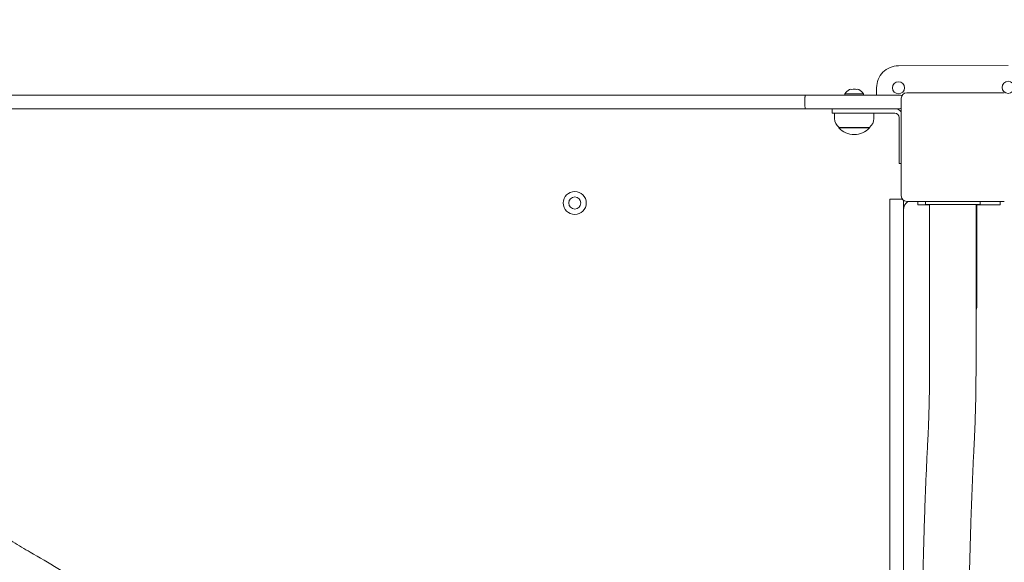
# Model space of a CAD drawing. Units: millimetres. Extents: x 5029 to 5164, y 1984 to 2179.
# Drawn here: x 5079 to 5088, y 2061 to 2066 of the extents above; entities that cross this region are included whole.
import ezdxf

# ---------------------------------------------------------------- set-up
doc = ezdxf.new("R2010")
doc.units = ezdxf.units.MM
doc.styles.get("Standard").update_dxf_attribs({"font": 'arial.ttf'})
doc.dimstyles.new('ISO-25', dxfattribs={"dimtxt": 2.5, "dimasz": 2.5, "dimexe": 1.25, "dimexo": 0.625, "dimtad": 1, "dimtxsty": 'Standard', "dimcen": 2.5, "dimadec": 0, "dimazin": 0, "dimtfac": 1, "dimtmove": 0, "dimatfit": 3, "dimfxl": 1, "dimarcsym": 0})

# ---------------------------------------------------------------- blocks, each defined once
blk = doc.blocks.new('*D5')
at = {"color": 0, "lineweight": -2, "transparency": 16777216}
for p, q in [((5089.1508, 2094.6393), (5044.7273, 2094.6393)), ((5045.7273, 2091.3373), (5045.7273, 2060.8109)), ((5045.7273, 2047.5605), (5045.7273, 2053.5562)), ((5081.6247, 2044.2585), (5044.7273, 2044.2585))]:
    blk.add_line(p, q, dxfattribs=at)
at = {"color": 0, "transparency": 16777216}
for points in [[(5045.1769, 2091.3373), (5046.2776, 2091.3373), (5045.7273, 2094.6393)], [(5045.1769, 2047.5605), (5046.2776, 2047.5605), (5045.7273, 2044.2585)]]:
    blk.add_solid(points, dxfattribs=at)
at = {"layer": 'Defpoints', "color": 0, "transparency": 16777216}
for p in [(5045.7273, 2094.6393), (5090.1508, 2094.6393), (5082.6247, 2044.2585)]:
    blk.add_point(p, dxfattribs=at)
at = {"color": 0, "transparency": 16777216, "insert": (5045.7273, 2057.1835), "char_height": 3.5, "attachment_point": 5}
blk.add_mtext('5,05', dxfattribs=at)
blk = doc.blocks.new('*D6')
at = {"color": 0, "lineweight": -2, "transparency": 16777216}
for p, q in [((5091.7162, 2109.557), (5032.7799, 2109.557)), ((5033.7799, 2106.255), (5033.7799, 2072.9751)), ((5033.7799, 2032.4404), (5033.7799, 2065.7204)), ((5081.6433, 2029.1384), (5032.7799, 2029.1384))]:
    blk.add_line(p, q, dxfattribs=at)
at = {"color": 0, "transparency": 16777216}
for points in [[(5033.2296, 2106.255), (5034.3303, 2106.255), (5033.7799, 2109.557)], [(5033.2296, 2032.4404), (5034.3303, 2032.4404), (5033.7799, 2029.1384)]]:
    blk.add_solid(points, dxfattribs=at)
at = {"layer": 'Defpoints', "color": 0, "transparency": 16777216}
for p in [(5092.7162, 2109.557), (5033.7799, 2029.1384), (5082.6433, 2029.1384)]:
    blk.add_point(p, dxfattribs=at)
at = {"color": 0, "transparency": 16777216, "insert": (5033.7799, 2069.3477), "char_height": 3.5, "attachment_point": 5}
blk.add_mtext('8,03', dxfattribs=at)

msp = doc.modelspace()

# ---------------------------------------------------------------- linework, layer by layer
at = {"color": 7, "linetype": 'Continuous', "lineweight": 15}
for p, q in [((5088.19813, 2065.78627), (5087.19814, 2065.78271)), ((5086.99885, 2065.582), (5086.99909, 2065.51645)), ((5079.03848, 2065.51645), (5086.34965, 2065.51645)), ((5086.34407, 2065.47645), (5086.34407, 2065.43145)), ((5086.34965, 2065.51645), (5086.99407, 2065.51645)), ((5086.70907, 2065.52645), (5086.70907, 2065.51645)), ((5086.70907, 2065.52645), (5086.87907, 2065.52645)), ((5086.87907, 2065.51645), (5086.87907, 2065.52645)), ((5086.99407, 2065.51645), (5087.20407, 2065.51645)), ((5087.22407, 2064.59645), (5087.22407, 2065.48645)), ((5087.27407, 2065.53645), (5088.16407, 2065.53645)), ((5086.34965, 2065.39145), (5079.03848, 2065.39145)), ((5086.99407, 2065.39145), (5086.34965, 2065.39145)), ((5086.59407, 2065.35145), (5086.59407, 2065.39145)), ((5087.20407, 2065.39145), (5086.99407, 2065.39145)), ((5086.79407, 2065.35145), (5086.59407, 2065.35145)), ((5086.61407, 2065.35145), (5086.61407, 2065.30255)), ((5087.16407, 2065.35145), (5086.79407, 2065.35145)), ((5086.97407, 2065.30255), (5086.97407, 2065.35145)), ((5087.20407, 2065.09145), (5087.20407, 2065.31145)), ((5086.65507, 2065.22181), (5086.65507, 2065.21645)), ((5086.7509, 2065.21645), (5086.65507, 2065.21645)), ((5086.89201, 2065.22145), (5086.65557, 2065.22145)), ((5086.93307, 2065.21645), (5086.7509, 2065.21645)), ((5086.93257, 2065.22145), (5086.89201, 2065.22145)), ((5086.93307, 2065.21645), (5086.93307, 2065.22181)), ((5087.20407, 2064.89145), (5087.20407, 2065.09145)), ((5087.20407, 2064.89145), (5087.22407, 2064.89145)), ((5087.11907, 2064.56645), (5087.23407, 2064.56645)), ((5087.11907, 2064.46645), (5087.11907, 2064.56645)), ((5087.24407, 2064.46645), (5087.24407, 2064.55645)), ((5087.24407, 2064.5468), (5087.24886, 2064.55326)), ((5088.16407, 2064.54645), (5087.27407, 2064.54645)), ((5087.37483, 2064.54645), (5087.37483, 2064.51611)), ((5087.37483, 2064.51611), (5087.48207, 2064.51611)), ((5087.44407, 2064.51644), (5087.44407, 2064.54645)), ((5087.94407, 2064.51644), (5087.44407, 2064.51644)), ((5087.48207, 2064.51644), (5087.48207, 2063.05042)), ((5087.90607, 2063.05042), (5087.90607, 2064.51644)), ((5087.90607, 2064.51611), (5088.12483, 2064.51611)), ((5087.91483, 2064.40611), (5087.91483, 2064.51611)), ((5087.94407, 2064.51644), (5087.94407, 2064.54645)), ((5088.12483, 2064.51611), (5088.12483, 2064.54645)), ((5087.11907, 2058.37803), (5087.11907, 2064.46645)), ((5087.24407, 2058.37803), (5087.24407, 2064.46645)), ((5087.24407, 2057.03452), (5087.24407, 2064.46645)), ((5087.91483, 2063.60611), (5087.91483, 2064.40611))]:
    msp.add_line(p, q, dxfattribs=at)
for centre, radius in [((5088.19884, 2065.58627), 0.055), ((5087.19885, 2065.58271), 0.055), ((5084.24407, 2064.53145), 0.105), ((5084.24407, 2064.53145), 0.055)]:
    msp.add_circle(centre, radius, dxfattribs=at)
for centre, radius, start, end in [((5087.19885, 2065.58271), 0.2, 90.204125, 180.204125), ((5086.79407, 2065.4792), 0.09725, 116.290806, 150.93109), ((5086.76176, 2065.54541), 0.02359, 62.832843, 117.167157), ((5086.79407, 2065.4792), 0.08981, 76.124806, 103.875194), ((5086.82637, 2065.54541), 0.02359, 62.832843, 117.167157), ((5086.79407, 2065.4792), 0.09725, 29.06891, 63.709194), ((5087.20407, 2065.47645), 0.04, 51.679749, 90), ((5087.27407, 2065.48645), 0.05, 90, 180), ((5087.16407, 2065.31145), 0.08, 41.410083, 90), ((5087.20407, 2065.43145), 0.04, 270, 299.999295), ((5086.71407, 2065.30255), 0.1, 180, 234.19701), ((5086.87407, 2065.30255), 0.1, 305.80299, 0), ((5087.16407, 2065.31145), 0.04, 0, 90), ((5086.79407, 2065.34746), 0.19101, 223.304663, 316.695337), ((5087.27407, 2064.59645), 0.05, 180, 270), ((5087.34407, 2064.46645), 0.1, 126.869936, 180.000001), ((5087.74983, 2063.60611), 0.165, 341.243608, 0)]:
    msp.add_arc(centre, radius, start, end, dxfattribs=at)
for points, knots in [([(5086.34965, 2065.51645), (5086.34964, 2065.51645), (5086.34921, 2065.51644), (5086.34816, 2065.51554), (5086.3466, 2065.51085), (5086.3452, 2065.50174), (5086.34425, 2065.48984), (5086.34413, 2065.48091), (5086.34407, 2065.47645)], [0, 0, 0, 0, 0.0038436, 0.1478536, 0.3628009, 0.575805, 0.7878882, 1, 1, 1, 1]), ([(5086.34407, 2065.43145), (5086.34413, 2065.42698), (5086.34425, 2065.41805), (5086.3452, 2065.40615), (5086.3466, 2065.39705), (5086.34816, 2065.39235), (5086.34921, 2065.39145), (5086.34964, 2065.39145), (5086.34965, 2065.39145)], [0, 0, 0, 0, 0.21211315, 0.42419764, 0.63719683, 0.85214548, 0.99615641, 1, 1, 1, 1]), ([(5087.48207, 2063.05042), (5087.48206, 2063.03955), (5087.48204, 2063.00801), (5087.48182, 2062.95585), (5087.48133, 2062.89415), (5087.4806, 2062.83288), (5087.47963, 2062.77219), (5087.47842, 2062.71224), (5087.47698, 2062.65321), (5087.47532, 2062.59525), (5087.47343, 2062.53853), (5087.47133, 2062.4832), (5087.46902, 2062.42943), (5087.46713, 2062.3902), (5087.46602, 2062.36889), (5087.4658, 2062.36454)], [0, 0, 0, 0, 0.0447574, 0.1298228, 0.2148867, 0.2999332, 0.3849531, 0.4699364, 0.5548725, 0.6397496, 0.7245531, 0.8092678, 0.8938738, 0.9783486, 1, 1, 1, 1]), ([(5087.88922, 2062.34236), (5087.8897, 2062.35177), (5087.89111, 2062.37915), (5087.89328, 2062.42577), (5087.89564, 2062.48259), (5087.89777, 2062.54074), (5087.89966, 2062.60007), (5087.90131, 2062.66045), (5087.90273, 2062.72173), (5087.9039, 2062.78378), (5087.90482, 2062.84645), (5087.9055, 2062.9096), (5087.90592, 2062.97196), (5087.90606, 2063.01896), (5087.90607, 2063.04475), (5087.90607, 2063.05042)], [0, 0, 0, 0, 0.0447966, 0.1304405, 0.215945, 0.3013161, 0.3865785, 0.4717532, 0.5568569, 0.6419037, 0.7269065, 0.8118753, 0.8968211, 0.9772813, 1, 1, 1, 1]), ([(5079.27421, 2061.34585), (5079.22132, 2061.37683), (5079.11553, 2061.4388), (5078.96469, 2061.54421), (5078.82036, 2061.65823), (5078.68363, 2061.78132), (5078.55492, 2061.91274), (5078.43476, 2062.05204), (5078.32363, 2062.19864), (5078.22198, 2062.35196), (5078.13016, 2062.51138), (5078.0488, 2062.67634), (5077.97721, 2062.84587), (5077.93871, 2062.96226), (5077.91945, 2063.02046)], [0, 0, 0, 0, 0.0833333, 0.1666667, 0.2499999, 0.3333331, 0.4166666, 0.4999997, 0.5833332, 0.6666667, 0.7499999, 0.8333334, 0.9166667, 1, 1, 1, 1]), ([(5087.4658, 2062.36454), (5087.46492, 2062.34762), (5087.46237, 2062.29849), (5087.45831, 2062.21585), (5087.45369, 2062.11613), (5087.44929, 2062.01485), (5087.44511, 2061.91211), (5087.44115, 2061.80797), (5087.43742, 2061.70252), (5087.43392, 2061.59583), (5087.43065, 2061.48798), (5087.42761, 2061.37904), (5087.42481, 2061.26911), (5087.42225, 2061.15824), (5087.41992, 2061.04654), (5087.41783, 2060.93408), (5087.41599, 2060.82094), (5087.41439, 2060.70721), (5087.41303, 2060.59297), (5087.41192, 2060.4783), (5087.41105, 2060.36329), (5087.41043, 2060.24803), (5087.41006, 2060.13259), (5087.40994, 2060.01707), (5087.41006, 2059.90155), (5087.41043, 2059.78612), (5087.41105, 2059.67086), (5087.41191, 2059.55585), (5087.41302, 2059.44118), (5087.41437, 2059.32695), (5087.41597, 2059.21322), (5087.41781, 2059.10008), (5087.4199, 2058.98762), (5087.42222, 2058.87592), (5087.42478, 2058.76507), (5087.42758, 2058.65514), (5087.43062, 2058.54621), (5087.43388, 2058.43837), (5087.43738, 2058.33169), (5087.44111, 2058.22625), (5087.44506, 2058.12213), (5087.44923, 2058.0194), (5087.45363, 2057.91814), (5087.45824, 2057.81844), (5087.46247, 2057.73225), (5087.46521, 2057.67971), (5087.46627, 2057.65932)], [0, 0, 0, 0, 0.01219311, 0.03540623, 0.05861286, 0.08181253, 0.10500595, 0.12819378, 0.15137658, 0.17455491, 0.19772921, 0.2208999, 0.24406746, 0.26723212, 0.29039429, 0.31355425, 0.33671231, 0.35986869, 0.38302368, 0.4061775, 0.42933037, 0.45248251, 0.47563414, 0.49878546, 0.52193669, 0.54508798, 0.5682395, 0.59139148, 0.6145441, 0.63769757, 0.66085215, 0.68400804, 0.70716545, 0.7303247, 0.75348602, 0.77664971, 0.7998161, 0.82298544, 0.84615822, 0.86933477, 0.89251548, 0.91570094, 0.93889165, 0.96208815, 0.98529116, 1, 1, 1, 1]), ([(5087.88969, 2057.68162), (5087.88882, 2057.69828), (5087.8863, 2057.74654), (5087.88228, 2057.82774), (5087.87772, 2057.92571), (5087.87336, 2058.02533), (5087.86922, 2058.12648), (5087.86529, 2058.2291), (5087.86158, 2058.3331), (5087.8581, 2058.43839), (5087.85483, 2058.54491), (5087.8518, 2058.65256), (5087.849, 2058.76127), (5087.84643, 2058.87094), (5087.8441, 2058.98149), (5087.842, 2059.09285), (5087.84015, 2059.20491), (5087.83853, 2059.3176), (5087.83716, 2059.43083), (5087.83602, 2059.5445), (5087.83514, 2059.65855), (5087.83449, 2059.77286), (5087.83409, 2059.88737), (5087.83394, 2060.00198), (5087.83403, 2060.11659), (5087.83437, 2060.23114), (5087.83495, 2060.34551), (5087.83578, 2060.45964), (5087.83685, 2060.57342), (5087.83816, 2060.68678), (5087.83972, 2060.79962), (5087.84151, 2060.91186), (5087.84355, 2061.02342), (5087.84582, 2061.13419), (5087.84833, 2061.24411), (5087.85108, 2061.35309), (5087.85405, 2061.46103), (5087.85725, 2061.56787), (5087.86069, 2061.6735), (5087.86434, 2061.77786), (5087.86821, 2061.88087), (5087.87231, 2061.98243), (5087.87661, 2062.08248), (5087.88113, 2062.1809), (5087.88534, 2062.26748), (5087.8881, 2062.32077), (5087.88922, 2062.34236)], [0, 0, 0, 0, 0.0121802, 0.0352784, 0.0583831, 0.081495, 0.1046136, 0.1277379, 0.1508675, 0.1740018, 0.1971403, 0.2202825, 0.2434282, 0.2665768, 0.2897281, 0.3128818, 0.3360375, 0.359195, 0.382354, 0.4055142, 0.4286756, 0.4518377, 0.4750005, 0.4981637, 0.5213271, 0.5444904, 0.5676535, 0.590816, 0.6139779, 0.6371389, 0.6602987, 0.6834572, 0.706614, 0.729769, 0.7529218, 0.7760722, 0.7992198, 0.8223644, 0.8455055, 0.8686428, 0.8917757, 0.9149039, 0.9380267, 0.9611436, 0.9842539, 1, 1, 1, 1]), ([(5080.89177, 2060.10927), (5080.82275, 2060.17782), (5080.6847, 2060.31494), (5080.46735, 2060.50983), (5080.2429, 2060.69641), (5080.01099, 2060.8737), (5079.77207, 2061.04135), (5079.52699, 2061.19998), (5079.35847, 2061.29723), (5079.27421, 2061.34585)], [0, 0, 0, 0, 0.14285694, 0.28571399, 0.42857109, 0.5714284, 0.71428559, 0.85714253, 1, 1, 1, 1])]:
    msp.add_open_spline(points, degree=3, knots=knots, dxfattribs=at)

# ---------------------------------------------------------------- dimensions: what is measured, and where the dimension line sits
dim = msp.add_linear_dim(base=(5033.77994, 2029.13844), p1=(5092.71618, 2109.55697), p2=(5082.64327, 2029.13844), angle=270, text='8,03', dimstyle='ISO-25', override={"dimtxt": 3.5, "dimasz": 3.302, "dimexe": 1, "dimexo": 1, "dimgap": 1.524, "dimtih": 1, "dimtoh": 1, "dimlfac": 100, "dimzin": 0, "dimadec": 2, "dimtzin": 0})
dim.commit()
dim.dimension.update_dxf_attribs({"geometry": '*D6', "text_midpoint": (5033.77994, 2069.34771)})
dim = msp.add_linear_dim(base=(5045.72728, 2094.63934), p1=(5082.62469, 2044.25845), p2=(5090.15078, 2094.63934), angle=90, text='5,05', dimstyle='ISO-25', override={"dimtxt": 3.5, "dimasz": 3.302, "dimexe": 1, "dimexo": 1, "dimgap": 1.524, "dimtih": 1, "dimtoh": 1, "dimlfac": 100, "dimzin": 0, "dimadec": 2, "dimtzin": 0})
dim.commit()
dim.dimension.update_dxf_attribs({"geometry": '*D5', "text_midpoint": (5045.72728, 2057.18354), "dimtype": 128})

doc.saveas('drawing.dxf')
